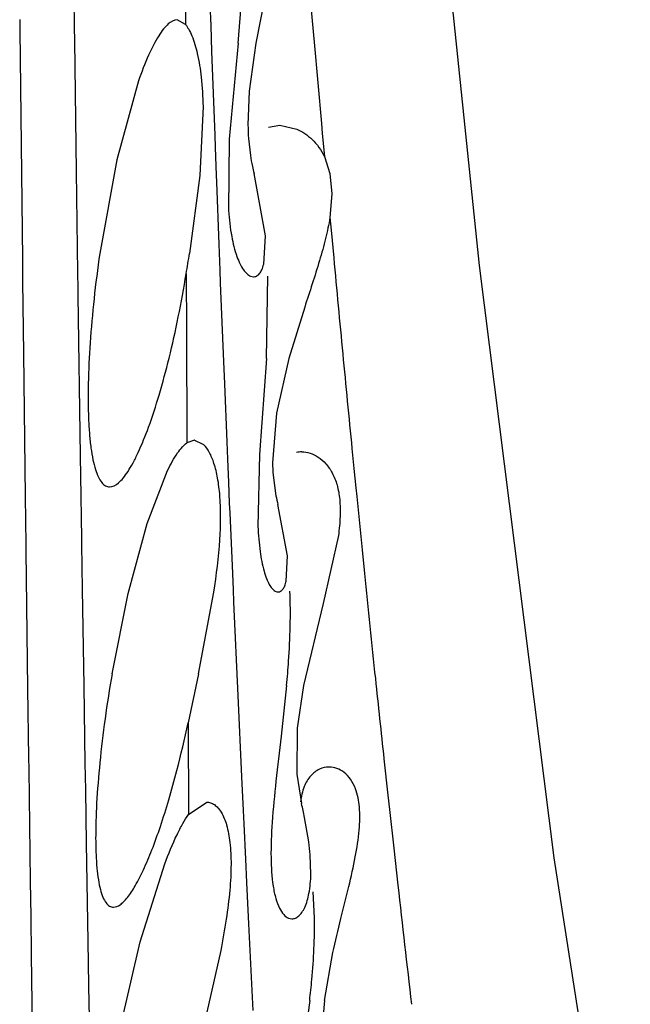
# Model space of a CAD drawing. Units: inches. Extents: x -0.7 to 22.1, y 6.3 to 11.7.
# Drawn here: x 12.2 to 12.3, y 9.9 to 9.9 of the extents above; entities that cross this region are included whole.
import ezdxf

# ---------------------------------------------------------------- set-up
doc = ezdxf.new("R2010")
doc.units = ezdxf.units.IN
doc.header["$LTSCALE"] = 1.21
doc.header["$MEASUREMENT"] = 0
doc.layers.get('0').update_dxf_attribs({"linetype": 'CONTINUOUS'})

msp = doc.modelspace()

# ---------------------------------------------------------------- linework, layer by layer
at = {"color": 9, "linetype": 'CONTINUOUS'}
for p, q in [((12.2318049422, 9.9526203427), (12.2318217102, 9.9450029111)), ((12.2223272333, 9.9447510833), (12.2222855066, 9.9481105987)), ((12.2176197727, 9.9454408698), (12.2176294491, 9.9445302679)), ((12.2176294491, 9.9445302679), (12.2178474751, 9.9248904273)), ((12.2223411482, 9.9436448781), (12.2223272333, 9.9447510833)), ((12.2339849875, 9.9449156526), (12.2340638343, 9.9426856198)), ((12.2224871666, 9.9324184819), (12.2223411482, 9.9436448781)), ((12.2428452781, 9.9434866837), (12.2434650583, 9.9365282617)), ((12.2340638343, 9.9426856198), (12.2343242486, 9.9355104519)), ((12.2434650583, 9.9365282617), (12.2435437889, 9.9356552673)), ((12.2343242486, 9.9355104519), (12.2343633503, 9.9344564507)), ((12.2435437889, 9.9356552673), (12.2437201726, 9.9337081705)), ((12.2343633503, 9.9344564507), (12.2344520367, 9.932086815)), ((12.2226061345, 9.9237186784), (12.2224871666, 9.9324184819)), ((12.2344520367, 9.932086815), (12.2344747195, 9.9314852843)), ((12.2344747195, 9.9314852843), (12.2346770044, 9.9261978127)), ((12.2441985324, 9.928476467), (12.2442989413, 9.9273893945)), ((12.2442989413, 9.9273893945), (12.2445192729, 9.925017267)), ((12.2346770044, 9.9261978127), (12.234764131, 9.9239606795)), ((12.2178474751, 9.9248904273), (12.2178622333, 9.9236156677)), ((12.2178622333, 9.9236156677), (12.2178690245, 9.9230311743)), ((12.2226244141, 9.9224127546), (12.2226061345, 9.9237186784)), ((12.2318865166, 9.9236581645), (12.2319044265, 9.9187920346)), ((12.234764131, 9.9239606795), (12.2348077422, 9.922849432)), ((12.2178690245, 9.9230311743), (12.2179421303, 9.9168200196)), ((12.2348077422, 9.922849432), (12.2350756646, 9.9161389342)), ((12.2226326478, 9.921827025), (12.2226244141, 9.9224127546)), ((12.2228322841, 9.908053103), (12.2226326478, 9.921827025)), ((12.2319044265, 9.9187920346), (12.2319425855, 9.9091727685)), ((12.2179421303, 9.9168200196), (12.2180911283, 9.9045790198)), ((12.2350756646, 9.9161389342), (12.235153601, 9.9142219024)), ((12.235153601, 9.9142219024), (12.2353589148, 9.9092410337)), ((12.2353589148, 9.9092410337), (12.2354204426, 9.9077674125)), ((12.2460847528, 9.9086727545), (12.2462519107, 9.9069787586)), ((12.2228838787, 9.904611888), (12.2228322841, 9.908053103)), ((12.2354204426, 9.9077674125), (12.2355031761, 9.9057993952)), ((12.2462519107, 9.9069787586), (12.2464183228, 9.9053018673)), ((12.2355031761, 9.9057993952), (12.2355798627, 9.9039888161)), ((12.2464183228, 9.9053018673), (12.2464917598, 9.9045648736)), ((12.2180911283, 9.9045790198), (12.2181169289, 9.9025107172)), ((12.2229115307, 9.9027851525), (12.2228838787, 9.904611888)), ((12.2355798627, 9.9039888161), (12.2356146163, 9.9031725266)), ((12.2464917598, 9.9045648736), (12.2469507, 9.9000004616)), ((12.2356146163, 9.9031725266), (12.2358093887, 9.8986457438)), ((12.2181169289, 9.9025107172), (12.2181425554, 9.9004701592)), ((12.2229389584, 9.9009847598), (12.2229115307, 9.9027851525)), ((12.2229465169, 9.9004905693), (12.2229389584, 9.9009847598)), ((12.2181425554, 9.9004701592), (12.2181496224, 9.8999097943)), ((12.2181496224, 9.8999097943), (12.2183009652, 9.8881361436)), ((12.2230064653, 9.8965996903), (12.2229465169, 9.9004905693)), ((12.2469507, 9.9000004616), (12.2471575848, 9.8979659823)), ((12.2358093887, 9.8986457438), (12.2358980971, 9.8966104495)), ((12.2231357808, 9.8883645118), (12.2230064653, 9.8965996903)), ((12.2358980971, 9.8966104495), (12.2359455277, 9.8955288471)), ((12.2359455277, 9.8955288471), (12.2363029695, 9.8875215353)), ((12.2183009652, 9.8881361436), (12.2183794395, 9.8821855266)), ((12.2232424507, 9.881711786), (12.2231357808, 9.8883645118)), ((12.2363029695, 9.8875215353), (12.2366230824, 9.8805558866)), ((12.2320493705, 9.8851765742), (12.2320860231, 9.8773381427)), ((12.2183794395, 9.8821855266), (12.2183923326, 9.8812169061)), ((12.2488232348, 9.8820945246), (12.2491621456, 9.8789734819)), ((12.2183923326, 9.8812169061), (12.2185219095, 9.8716101492)), ((12.2232603324, 9.8806077198), (12.2232424507, 9.881711786)), ((12.2232795929, 9.879422005), (12.2232603324, 9.8806077198)), ((12.2366230824, 9.8805558866), (12.2367585171, 9.8776642737)), ((12.2233538908, 9.8748812675), (12.2232795929, 9.879422005)), ((12.2491621456, 9.8789734819), (12.2492947282, 9.877762351)), ((12.2367585171, 9.8776642737), (12.2368120536, 9.8765300405)), ((12.2492947282, 9.877762351), (12.2496606368, 9.8744483489)), ((12.2368120536, 9.8765300405), (12.2369566729, 9.8734905336)), ((12.2234942647, 9.8664400801), (12.2233538908, 9.8748812675)), ((12.2496606368, 9.8744483489), (12.250015974, 9.8712700011)), ((12.2369566729, 9.8734905336), (12.2370513925, 9.8715187604)), ((12.2185219095, 9.8716101492), (12.2185632357, 9.8685910235)), ((12.2370513925, 9.8715187604), (12.2371086283, 9.8703344327)), ((12.2371086283, 9.8703344327), (12.2372239174, 9.8679649586)), ((12.2185632357, 9.8685910235), (12.2186088492, 9.8652811088)), ((12.2372239174, 9.8679649586), (12.2375916479, 9.8605464375)), ((12.2235572787, 9.8627064693), (12.2234942647, 9.8664400801)), ((12.2186088492, 9.8652811088), (12.2186984854, 9.8588386385)), ((12.2235838253, 9.8611434512), (12.2235572787, 9.8627064693)), ((12.2236026791, 9.8600368508), (12.2235838253, 9.8611434512))]:
    msp.add_line(p, q, dxfattribs=at)
at = {"color": 7, "linetype": 'CONTINUOUS'}
for p, q in [((12.2363306802, 9.943391804), (12.2369141381, 9.950410136)), ((12.2392502204, 9.9505779677), (12.2378521627, 9.943391804)), ((12.2318221729, 9.9450042305), (12.2311151253, 9.9453918025)), ((12.2363306802, 9.943391804), (12.2355625675, 9.9351806835)), ((12.2378521627, 9.943391804), (12.2372914656, 9.9392898938)), ((12.2277958842, 9.9401651248), (12.2259344042, 9.933425017)), ((12.2372914656, 9.9392898938), (12.2371742065, 9.9364023564)), ((12.2333262626, 9.9379772213), (12.2330537254, 9.9320708591)), ((12.2389477765, 9.9362186719), (12.2398925675, 9.9363947363)), ((12.2398925675, 9.9363947363), (12.2413647495, 9.9360520473)), ((12.2355625675, 9.9351806835), (12.2355098597, 9.9290699827)), ((12.2372227835, 9.9352359064), (12.2373813302, 9.9337951253)), ((12.2437201726, 9.9337081705), (12.2442042851, 9.9322525071)), ((12.2259344042, 9.933425017), (12.2244759547, 9.925391804)), ((12.2330537254, 9.9320708591), (12.2321657842, 9.925391804)), ((12.2386763697, 9.9268908813), (12.2376976972, 9.9322537188)), ((12.2442042851, 9.9322525071), (12.2443688986, 9.9304980555)), ((12.2443688986, 9.9304980555), (12.2441985324, 9.928476467)), ((12.2385236223, 9.9244673183), (12.2386745353, 9.9268907451)), ((12.2634046777, 9.8736277683), (12.2570056607, 9.9243681515)), ((12.2374025864, 9.923441216), (12.2376439233, 9.9233920157)), ((12.2387525823, 9.916391804), (12.2388831961, 9.9234533569)), ((12.2420364226, 9.9207944172), (12.2406888853, 9.916391804)), ((12.2387525823, 9.916391804), (12.2381715816, 9.9081632804)), ((12.2406888853, 9.916391804), (12.239635431, 9.911717871)), ((12.239635431, 9.911717871), (12.239284655, 9.907466697)), ((12.2325992832, 9.9093918029), (12.2319426136, 9.9091730282)), ((12.2333895807, 9.9090030772), (12.232567386, 9.9093906851)), ((12.2381715816, 9.9081632804), (12.2380361907, 9.9020069569)), ((12.2285380137, 9.9022468961), (12.2302907273, 9.9068066792)), ((12.2393328777, 9.9063965138), (12.2395722378, 9.9046375978)), ((12.2405590168, 9.8995011692), (12.2397494045, 9.9038790967)), ((12.2269127502, 9.8962634408), (12.2285380137, 9.9022468961)), ((12.2449221077, 9.9012354563), (12.2436063022, 9.8953998927)), ((12.2404585833, 9.8973265474), (12.2405627831, 9.8995015138)), ((12.2329508189, 9.889391804), (12.2342600058, 9.8963712438)), ((12.2395010928, 9.8964670909), (12.2396373152, 9.8964086127)), ((12.2396373152, 9.8964086127), (12.239756293, 9.896391987)), ((12.2255296616, 9.889391804), (12.2269127502, 9.8962634408)), ((12.2436063022, 9.8953998927), (12.2419212252, 9.888391804)), ((12.2329508189, 9.889391804), (12.2320494234, 9.8851767752)), ((12.2404895128, 9.888391804), (12.2400229128, 9.8840357745)), ((12.2419212252, 9.888391804), (12.2414015234, 9.88472915)), ((12.2414015234, 9.88472915), (12.2413685788, 9.8807862051)), ((12.2413685864, 9.8807861572), (12.2417663373, 9.8782624539)), ((12.2320859938, 9.877338147), (12.2336508203, 9.8783918035)), ((12.2423925493, 9.8749752131), (12.242032704, 9.8770754427)), ((12.2425647982, 9.8722288343), (12.2425102242, 9.8738741797)), ((12.2699329467, 9.8316249046), (12.2634046777, 9.8736277683)), ((12.2279420396, 9.8664344857), (12.230044866, 9.8731140912)), ((12.242870705, 9.8684789721), (12.2427638047, 9.8707107052)), ((12.2406632151, 9.8684484347), (12.2409472983, 9.8683918067)), ((12.2260864443, 9.858391804), (12.2279420396, 9.8664344857)), ((12.2348458901, 9.8656697565), (12.2332098331, 9.858391804)), ((12.2437283746, 9.861391804), (12.244458844, 9.865497124)), ((12.2424651188, 9.861391804), (12.2418780703, 9.8570972106)), ((12.2437283746, 9.861391804), (12.2434784593, 9.8584879051))]:
    msp.add_line(p, q, dxfattribs=at)
msp.add_lwpolyline([(12.2570056607, 9.9243681515), (12.2507727148, 9.984605352), (12.2449641587, 10.0536291787)], dxfattribs=at)
at = {"color": 9, "linetype": 'CONTINUOUS'}
for centre, radius, start, end in [((17.0379748068, 10.1137364613), 4.8069552368, 181.8956803893, 182.0126481077), ((15.8371061428, 10.2600571837), 3.6081751683, 184.8768087606, 185.0334322201), ((15.5269499869, 10.2310575011), 3.296666804, 185.3266219682, 185.4704381462), ((15.3874936246, 10.2177293716), 3.156574994, 185.4709327661, 185.6187652413), ((15.0446473968, 10.1834168599), 2.8120155497, 185.826194736, 186.0105558303), ((14.8873560135, 10.1669043993), 2.6538598096, 186.0116042368, 186.160796979), ((14.4541727488, 10.1191776166), 2.2180543892, 186.4172459961, 186.6824566103)]:
    msp.add_arc(centre, radius, start, end, dxfattribs=at)
at = {"color": 7, "linetype": 'CONTINUOUS'}
for centre, radius, start, end in [((12.2584059046, 9.9367023174), 0.0212338169, 180.8094198983, 183.960008408), ((12.2528372466, 9.9361442405), 0.015633416, 188.6421354285, 192.1566937028), ((12.2510974976, 9.9357790594), 0.0138557815, 192.1954598285, 194.7398733256), ((11.9448516699, 9.9707485202), 0.2908721917, 350.6833418013, 351.0290603481), ((12.2417853984, 9.9062424992), 0.0021500138, 90.0909272159, 102.3285684193), ((12.2566302273, 9.9077121132), 0.0173473083, 180.8106030629, 184.3494203051), ((12.2517185939, 9.9070747385), 0.0123884471, 191.3456218548, 194.9486576246), ((12.1387431708, 9.905056388), 0.0954005019, 345.4520373444, 347.9725325063), ((12.2059482867, 9.86960145), 0.0368503152, 11.7019322353, 13.5935100648), ((12.2209832289, 9.8721302482), 0.0215975189, 4.6314955846, 7.5693695763)]:
    msp.add_arc(centre, radius, start, end, dxfattribs=at)
for points, knots in [([(12.2311151253, 9.9453918025), (12.2308365164, 9.9453917758), (12.2303847712, 9.9451217058), (12.2299092035, 9.9445984411), (12.2294918357, 9.9440009814), (12.2290696735, 9.9432512099), (12.2284595362, 9.9419727451), (12.2280574867, 9.9409165538), (12.2277958842, 9.9401651248)], [0, 0, 0, 0, 0.1307410448, 0.2227574253, 0.3358060809, 0.4705001692, 0.626623735, 1, 1, 1, 1]), ([(12.2318221729, 9.9450042305), (12.2319276877, 9.9448777939), (12.2321307681, 9.9445666151), (12.2325143957, 9.943751093), (12.2329104573, 9.9423738414), (12.233221914, 9.9403385671), (12.2333092361, 9.9388128234), (12.2333262626, 9.9379772213)], [0, 0, 0, 0, 0.0678957433, 0.1522307608, 0.3709523299, 0.6554196257, 1, 1, 1, 1]), ([(12.2413647495, 9.9360520473), (12.2418429129, 9.9358336363), (12.2427867067, 9.9351798518), (12.2434557998, 9.9342448712), (12.2437201726, 9.9337081705)], [0, 0, 0, 0, 0.4677046976, 1, 1, 1, 1]), ([(12.2355098597, 9.9290699827), (12.2355632575, 9.9283228641), (12.2357162727, 9.9269917015), (12.2360811675, 9.9254558004), (12.2364670912, 9.9245157352), (12.2367563563, 9.9240108326), (12.2370578079, 9.9236487085), (12.2372895902, 9.9234866787), (12.2374025864, 9.923441216)], [0, 0, 0, 0, 0.3672756164, 0.656104988, 0.7702269, 0.8645488598, 0.9402771943, 1, 1, 1, 1]), ([(12.2441985324, 9.928476467), (12.2441013902, 9.9278722414), (12.2438348112, 9.9266319642), (12.2431173364, 9.9240673052), (12.2424678104, 9.9221216997), (12.2420364226, 9.9207944172)], [0, 0, 0, 0, 0.2298532399, 0.4758212732, 1, 1, 1, 1]), ([(12.2244759547, 9.925391804), (12.224290601, 9.9240976373), (12.2239708171, 9.9215470986), (12.2236373845, 9.9178311231), (12.2234727974, 9.9143976948), (12.2234788553, 9.9117816248), (12.2235871628, 9.9099389123), (12.2237085679, 9.9087736009), (12.2238721034, 9.9077693763), (12.2240768294, 9.9069345814), (12.2243202411, 9.9062733482), (12.2246018465, 9.9057858165), (12.2249337912, 9.9054679791), (12.2252024469, 9.9053920311), (12.225324766, 9.9053919334)], [0, 0, 0, 0, 0.1899576392, 0.3734013958, 0.5419568462, 0.6892539821, 0.7532339593, 0.8100889374, 0.8594166669, 0.9009553998, 0.934809348, 0.9614652341, 0.982227362, 1, 1, 1, 1]), ([(12.2376439233, 9.9233920157), (12.2377355383, 9.9233920905), (12.2379346632, 9.9234450689), (12.2381842297, 9.9236706632), (12.2383881764, 9.9240222358), (12.2384817834, 9.924306631), (12.2385236223, 9.9244673183)], [0, 0, 0, 0, 0.185374793, 0.3976516117, 0.6640229674, 1, 1, 1, 1]), ([(12.2286623104, 9.9105135722), (12.2289921612, 9.9114166604), (12.2296265312, 9.9133769897), (12.2304698283, 9.9165268386), (12.2312409018, 9.9199990869), (12.2316836333, 9.9224179904), (12.2318868764, 9.9236590079)], [0, 0, 0, 0, 0.2128344009, 0.4557770908, 0.7216160193, 1, 1, 1, 1]), ([(12.225324766, 9.9053919334), (12.2255986772, 9.9053917146), (12.2260427214, 9.9056583639), (12.226516012, 9.9061695377), (12.2269348153, 9.906754947), (12.2273610714, 9.9074897395), (12.2279807222, 9.9087419802), (12.2283932772, 9.9097769947), (12.2286623104, 9.9105135722)], [0, 0, 0, 0, 0.1303445214, 0.2224842439, 0.3356929154, 0.4705974981, 0.626840796, 1, 1, 1, 1]), ([(12.2302907273, 9.9068066792), (12.2305431335, 9.9073232747), (12.2309226557, 9.9080264716), (12.2315130319, 9.9087966267), (12.2318003618, 9.9090713173), (12.2319426136, 9.9091730282)], [0, 0, 0, 0, 0.5933676793, 0.8195281917, 1, 1, 1, 1]), ([(12.2342600058, 9.8963712438), (12.2344870894, 9.8978621516), (12.234824216, 9.900608107), (12.2348764873, 9.9038971232), (12.234616365, 9.9060812121), (12.2343200713, 9.9073352987), (12.2339298912, 9.9083023818), (12.233579801, 9.908815665), (12.2333895807, 9.9090030772)], [0, 0, 0, 0, 0.3494457272, 0.6405077159, 0.7592227794, 0.8583645038, 0.9381249741, 1, 1, 1, 1]), ([(12.2417819864, 9.9083925103), (12.2420222245, 9.9083930369), (12.2425241856, 9.9083110196), (12.2432372711, 9.9079587374), (12.2438938243, 9.907377411), (12.2444506731, 9.9065657376), (12.2448613518, 9.9055227026), (12.2450739342, 9.9042584517), (12.2450952241, 9.9028021696), (12.2449965481, 9.9017752392), (12.2449221077, 9.9012354563)], [0, 0, 0, 0, 0.08206652, 0.1705200793, 0.2683753299, 0.3783836592, 0.5037296829, 0.6482249093, 0.8138628031, 1, 1, 1, 1]), ([(12.2380361907, 9.9020069569), (12.2380668139, 9.9012863991), (12.2381677537, 9.9000002539), (12.2384369862, 9.8985059882), (12.2387386341, 9.897576928), (12.2389693971, 9.8970719895), (12.2392126725, 9.8967022438), (12.2394046893, 9.8965230254), (12.2395010928, 9.8964670909)], [0, 0, 0, 0, 0.3691472777, 0.6597406261, 0.7742629402, 0.868375677, 0.9429520853, 1, 1, 1, 1]), ([(12.239756293, 9.896391987), (12.2398297337, 9.8963920311), (12.2399919617, 9.896440262), (12.2401893919, 9.8966377208), (12.2403509594, 9.8969421174), (12.2404252297, 9.897187456), (12.2404585833, 9.8973265474)], [0, 0, 0, 0, 0.1768190749, 0.3860158953, 0.6556236057, 1, 1, 1, 1]), ([(12.2404895128, 9.888391804), (12.2405526217, 9.8890789834), (12.2407724797, 9.8917586878), (12.2408574, 9.8944546265), (12.2407692219, 9.8964519173)], [0, 0, 0, 0, 0.2565980949, 1, 1, 1, 1]), ([(12.2255296616, 9.889391804), (12.2253094299, 9.8881015781), (12.2249177641, 9.8855625713), (12.2244734737, 9.8818591058), (12.224196325, 9.8784330665), (12.2241099292, 9.8758146815), (12.2241477362, 9.8739656053), (12.2242224913, 9.8727955465), (12.2243438864, 9.8717866741), (12.2245102845, 9.8709474918), (12.224720071, 9.8702822591), (12.2249727385, 9.8697919451), (12.2252806323, 9.8694689803), (12.2255392695, 9.8693918103), (12.2256562236, 9.8693918268)], [0, 0, 0, 0, 0.1905974244, 0.3740212947, 0.5430399217, 0.6909928195, 0.7552627011, 0.8122902502, 0.8616559987, 0.9031262084, 0.936720906, 0.9628920242, 0.9829693846, 1, 1, 1, 1]), ([(12.2400229128, 9.8840357745), (12.2398728088, 9.882752752), (12.2395752593, 9.8803004925), (12.2392308911, 9.8768310972), (12.2391025456, 9.8738278823), (12.2392069556, 9.8719973486), (12.2393331613, 9.8711961169)], [0, 0, 0, 0, 0.3006669025, 0.5749961533, 0.8112098336, 1, 1, 1, 1]), ([(12.2441294347, 9.8813918164), (12.243847994, 9.8813918409), (12.2432513453, 9.8812560344), (12.2424799285, 9.8806524664), (12.2419059693, 9.8796651998), (12.2417314373, 9.8788595927), (12.2416846355, 9.8784140289)], [0, 0, 0, 0, 0.2008348683, 0.4204701074, 0.6802983915, 1, 1, 1, 1]), ([(12.2463897896, 9.8795313723), (12.2462804969, 9.8798187777), (12.246018896, 9.8803368383), (12.2454625511, 9.8809434227), (12.2448187358, 9.8813090161), (12.2443532548, 9.8813917969), (12.2441294347, 9.8813918164)], [0, 0, 0, 0, 0.2969821014, 0.5537807883, 0.783824713, 1, 1, 1, 1]), ([(12.2256562236, 9.8693918268), (12.2258561933, 9.8693918549), (12.2261813699, 9.8695447237), (12.2265494126, 9.8698672351), (12.2270099324, 9.8703922831), (12.2275909068, 9.8713018724), (12.2282826138, 9.8726735385), (12.2289950625, 9.8743777713), (12.2297142946, 9.8763822494), (12.2304247986, 9.8786508182), (12.2308669848, 9.8802542813), (12.2310849139, 9.8810927017)], [0, 0, 0, 0, 0.0454066234, 0.0756080091, 0.1118267635, 0.2032381238, 0.3198846074, 0.4603327311, 0.6223904659, 0.8032958375, 1, 1, 1, 1]), ([(12.2467082277, 9.8759914536), (12.2467667316, 9.8766502489), (12.2468034632, 9.8778466989), (12.2465784041, 9.8790353759), (12.2463897896, 9.8795313723)], [0, 0, 0, 0, 0.5548387089, 1, 1, 1, 1]), ([(12.2336292752, 9.8783907636), (12.2337442942, 9.8783911227), (12.2339827135, 9.8783534199), (12.234318725, 9.8781800743), (12.2346278124, 9.8778971334), (12.2350287121, 9.8773366482), (12.2354150628, 9.8763360686), (12.2356759535, 9.8748252582), (12.2357575225, 9.8729480408), (12.2356369703, 9.8707490782), (12.2353226636, 9.868284102), (12.2350192881, 9.8665643741), (12.2348458901, 9.8656697565)], [0, 0, 0, 0, 0.0253210585, 0.052074315, 0.0820953841, 0.116720602, 0.2029543957, 0.3151244046, 0.4532656336, 0.6156752286, 0.799388642, 1, 1, 1, 1]), ([(12.230044866, 9.8731140912), (12.2303634183, 9.8739546971), (12.2308447222, 9.875125603), (12.2315611898, 9.8765198388), (12.2319110798, 9.877090338), (12.2320859938, 9.877338147)], [0, 0, 0, 0, 0.5737132533, 0.8064167435, 1, 1, 1, 1]), ([(12.244458844, 9.865497124), (12.2446700432, 9.8664719901), (12.2451203609, 9.8683617883), (12.2458065143, 9.8710883383), (12.2463813772, 9.8736059428), (12.2466402682, 9.8752261819), (12.2467082277, 9.8759914536)], [0, 0, 0, 0, 0.2786412264, 0.5426085944, 0.7853840546, 1, 1, 1, 1]), ([(12.2409472983, 9.8683918067), (12.2410474568, 9.8683918064), (12.2412622195, 9.8684391504), (12.2415551335, 9.8686377065), (12.2418227272, 9.8689540398), (12.242169557, 9.8695865304), (12.2424723435, 9.8706975247), (12.2425529754, 9.87167325), (12.2425647982, 9.8722288343)], [0, 0, 0, 0, 0.0673720589, 0.1433191251, 0.234119467, 0.3436246725, 0.6261992921, 1, 1, 1, 1]), ([(12.2393331613, 9.8711961169), (12.2393896985, 9.8708371835), (12.2395214923, 9.8701939163), (12.2398212986, 9.869361996), (12.2401837174, 9.8687706768), (12.240504353, 9.8685123243), (12.2406632151, 9.8684484347)], [0, 0, 0, 0, 0.3456963444, 0.623064264, 0.8370951336, 1, 1, 1, 1]), ([(12.2424651188, 9.861391804), (12.2425343206, 9.8619912712), (12.2427797465, 9.8643452637), (12.2429009777, 9.8667155724), (12.242870705, 9.8684789721)], [0, 0, 0, 0, 0.2549306254, 1, 1, 1, 1])]:
    msp.add_open_spline(points, degree=3, knots=knots, dxfattribs=at)

doc.saveas('drawing.dxf')
